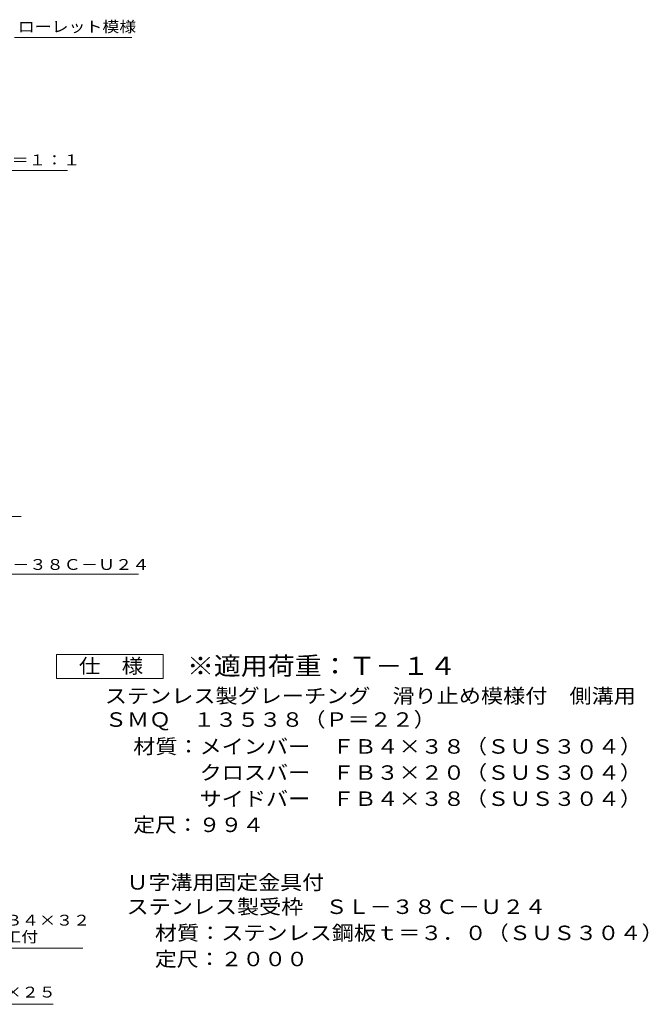
# Model space of a CAD drawing. Units: millimetres. Extents: x -1492 to 2388, y -1944 to 1566.
# Drawn here: x 1065 to 2388, y -863 to 1210 of the extents above; entities that cross this region are included whole.
import ezdxf

# ---------------------------------------------------------------- set-up
doc = ezdxf.new("R2010")
doc.units = ezdxf.units.MM
doc.header["$LTSCALE"] = 10
doc.layers.add('C-5', color=7, linetype='Continuous')
doc.layers.add('D-5', color=7, linetype='Continuous')
doc.styles.add('ＭＳ ゴシック', font='txt', dxfattribs={"height": 1})

msp = doc.modelspace()

# ---------------------------------------------------------------- linework, layer by layer
at = {"layer": 'C-5', "color": 7, "linetype": 'Continuous', "lineweight": 9}
for p, q in [((1054, 1172), (1301, 1172)), ((728, 891.9), (1166.1, 891.9))]:
    msp.add_line(p, q, dxfattribs=at)
at = {"layer": 'D-5', "color": 7, "linetype": 'Continuous', "lineweight": 9}
for p, q in [((631.8, 163.6), (1068.5, 163.6)), ((688.5, 42.4), (1314.9, 42.4)), ((1142.3, -176.8), (1142.3, -126.8)), ((1142.3, -126.8), (1367.3, -126.8)), ((1367.3, -126.8), (1367.3, -176.8)), ((1367.3, -176.8), (1142.3, -176.8)), ((1198.4, -744.9), (794.5, -744.9)), ((736.4, -862.9), (1135.3, -862.9))]:
    msp.add_line(p, q, dxfattribs=at)

# ---------------------------------------------------------------- texts
at = {"layer": 'C-5', "color": 7, "linetype": 'Continuous', "lineweight": 9, "style": 'ＭＳ ゴシック'}
for s, width, p in [('ローレット模様', 1.142857, (1061, 1183.3)), ('メインバー表面\u3000Ｓ＝１：１', 1.153846, (724.5, 902.9))]:
    msp.add_text(s, height=22.86, dxfattribs=dict(at, width=width)).set_placement(p)
at = {"layer": 'D-5', "color": 7, "linetype": 'Continuous', "lineweight": 9, "style": 'ＭＳ ゴシック', "width": 1.157407}
msp.add_text('ステンレス製受枠ＳＬ－３８Ｃ－Ｕ２４', height=22.86, rotation=359.9999, dxfattribs=at).set_placement((688.5, 51.4))
at = {"layer": 'D-5', "color": 2, "linetype": 'Continuous', "lineweight": 9, "style": 'ＭＳ ゴシック'}
for s, width, p in [('仕\u3000様', 1.083333, (1189.8, -166.1)), ('ステンレス製グレーチング\u3000滑り止め模様付\u3000側溝用', 1.119792, (1244.4, -229)), ('ＳＭＱ\u3000１３５３８（Ｐ＝２２）', 1.116667, (1244.4, -278.8)), ('材質：メインバー\u3000ＦＢ４×３８（ＳＵＳ３０４）', 1.119565, (1304.1, -335.4)), ('\u3000\u3000\u3000クロスバー\u3000ＦＢ３×２０（ＳＵＳ３０４）', 1.119565, (1304.1, -390.4)), ('\u3000\u3000\u3000サイドバー\u3000ＦＢ４×３８（ＳＵＳ３０４）', 1.119565, (1304.1, -445.4)), ('定尺：９９４', 1.104167, (1304.1, -500.4)), ('Ｕ字溝用固定金具付', 1.111111, (1290, -621.5)), ('ステンレス製受枠\u3000ＳＬ－３８Ｃ－Ｕ２４', 1.118421, (1290, -672.8)), ('材質：ステンレス鋼板ｔ＝３．０（ＳＵＳ３０４）', 1.119565, (1349.7, -727.8)), ('定尺：２０００', 1.107143, (1349.7, -782.8))]:
    msp.add_text(s, height=30.48, dxfattribs=dict(at, width=width)).set_placement(p)
at = {"layer": 'D-5', "color": 3, "linetype": 'Continuous', "lineweight": 9, "style": 'ＭＳ ゴシック', "width": 1.09}
msp.add_text('※適用荷重：Ｔ－１４', height=38.1, dxfattribs=at).set_placement((1417.3, -169.7))
at = {"layer": 'D-5', "color": 7, "linetype": 'Continuous', "lineweight": 9, "style": 'ＭＳ ゴシック'}
for s, width, p in [('固定金具：ＦＢ４×３２', 1.151515, (818.4, -697.3)), ('Ｍ６タップ加工付', 1.145833, (818.4, -732.3)), ('六角ボルト：Ｍ６×２５', 1.151515, (746.2, -848.7))]:
    msp.add_text(s, height=22.86, dxfattribs=dict(at, width=width)).set_placement(p)

doc.saveas('drawing.dxf')
